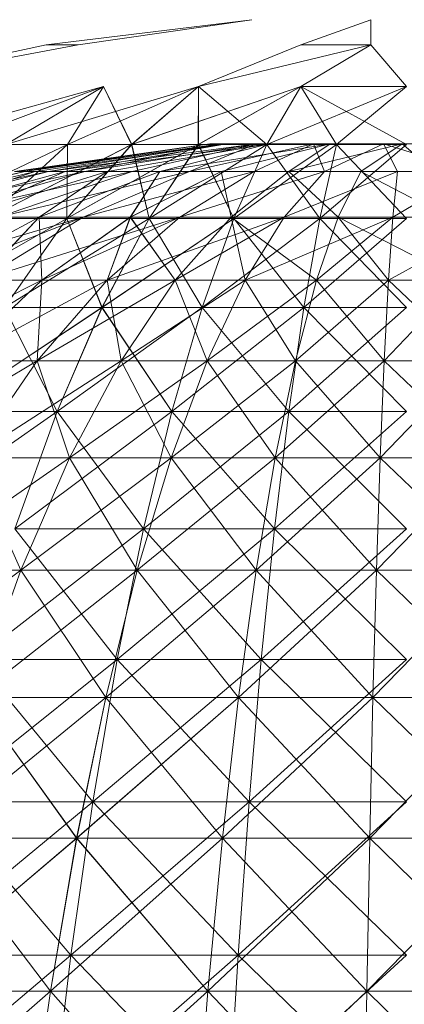
# Model space of a CAD drawing. Units: inches. Extents: x 19398 to 26118, y -1586 to 3166.
# Drawn here: x 23030 to 23039, y 2593 to 2617 of the extents above; entities that cross this region are included whole.
import ezdxf

# ---------------------------------------------------------------- set-up
doc = ezdxf.new("R2010")
doc.units = ezdxf.units.IN
doc.header["$MEASUREMENT"] = 0

msp = doc.modelspace()

# ---------------------------------------------------------------- linework, layer by layer
at = {"lineweight": 9}
for p, q in [((23035.399, 2617.01), (23030.396, 2616.398)), ((23031.171, 2616.398), (23035.399, 2617.01)), ((23036.592, 2616.398), (23038.298, 2617.01)), ((23038.298, 2616.398), (23038.298, 2617.01)), ((23031.171, 2616.398), (23025.683, 2615.382)), ((23025.683, 2615.382), (23030.396, 2616.398)), ((23031.171, 2616.398), (23030.396, 2616.398)), ((23038.298, 2616.398), (23034.102, 2615.382)), ((23034.102, 2615.382), (23036.592, 2616.398)), ((23036.59, 2615.382), (23038.298, 2616.398)), ((23038.298, 2616.398), (23036.592, 2616.398)), ((23039.166, 2615.382), (23038.298, 2616.398)), ((23031.787, 2615.382), (23026.684, 2613.971)), ((23031.785, 2615.382), (23026.684, 2613.971)), ((23028.001, 2613.971), (23031.787, 2615.382)), ((23028.001, 2613.971), (23031.785, 2615.382)), ((23034.102, 2615.382), (23029.412, 2613.971)), ((23029.412, 2613.971), (23031.787, 2615.382)), ((23029.412, 2613.971), (23031.787, 2615.382)), ((23034.102, 2615.382), (23029.412, 2613.971)), ((23029.412, 2613.971), (23031.785, 2615.382)), ((23029.412, 2613.971), (23031.785, 2615.382)), ((23030.908, 2613.971), (23034.102, 2615.382)), ((23030.908, 2613.971), (23031.787, 2615.382)), ((23030.908, 2613.971), (23034.102, 2615.382)), ((23030.908, 2613.971), (23031.785, 2615.382)), ((23031.785, 2615.382), (23032.473, 2613.971)), ((23031.787, 2615.382), (23032.474, 2613.971)), ((23036.59, 2615.382), (23032.473, 2613.971)), ((23032.473, 2613.971), (23034.102, 2615.382)), ((23032.473, 2613.971), (23034.102, 2615.382)), ((23036.59, 2615.382), (23032.474, 2613.971)), ((23032.474, 2613.971), (23034.102, 2615.382)), ((23032.474, 2613.971), (23034.102, 2615.382)), ((23034.095, 2613.971), (23036.59, 2615.382)), ((23034.095, 2613.971), (23034.102, 2615.382)), ((23034.096, 2613.971), (23036.59, 2615.382)), ((23034.096, 2613.971), (23034.102, 2615.382)), ((23034.102, 2615.382), (23035.762, 2613.971)), ((23034.102, 2615.382), (23035.76, 2613.971)), ((23039.166, 2615.382), (23035.76, 2613.971)), ((23035.76, 2613.971), (23036.59, 2615.382)), ((23035.76, 2613.971), (23036.59, 2615.382)), ((23035.762, 2613.971), (23036.59, 2615.382)), ((23039.166, 2615.382), (23035.762, 2613.971)), ((23035.762, 2613.971), (23036.59, 2615.382)), ((23036.59, 2615.382), (23039.166, 2613.971)), ((23039.166, 2615.382), (23036.59, 2615.382)), ((23037.457, 2613.971), (23036.59, 2615.382)), ((23036.59, 2615.382), (23039.166, 2613.971)), ((23037.457, 2613.971), (23036.59, 2615.382)), ((23037.457, 2613.971), (23039.166, 2615.382)), ((23037.457, 2613.971), (23039.166, 2615.382)), ((23027.113, 2612.174), (23030.908, 2613.971)), ((23027.113, 2612.174), (23030.908, 2613.971)), ((23028.96, 2612.174), (23032.474, 2613.971)), ((23028.96, 2612.174), (23030.908, 2613.971)), ((23028.96, 2612.174), (23030.908, 2613.971)), ((23028.96, 2612.174), (23032.473, 2613.971)), ((23028.96, 2612.174), (23030.908, 2613.971)), ((23028.96, 2612.174), (23030.908, 2613.971)), ((23030.908, 2613.971), (23029.412, 2613.971)), ((23029.412, 2613.971), (23030.908, 2613.971)), ((23030.908, 2613.971), (23029.412, 2613.971)), ((23029.412, 2613.971), (23030.908, 2613.971)), ((23034.372, 2613.991), (23029.621, 2613.321)), ((23034.372, 2613.991), (23029.621, 2613.321)), ((23034.372, 2613.991), (23029.706, 2613.321)), ((23034.788, 2613.991), (23029.706, 2613.321)), ((23034.372, 2613.991), (23029.706, 2613.321)), ((23034.788, 2613.991), (23029.706, 2613.321)), ((23034.624, 2613.991), (23029.873, 2613.321)), ((23034.372, 2613.991), (23029.873, 2613.321)), ((23034.624, 2613.991), (23029.873, 2613.321)), ((23034.372, 2613.991), (23029.873, 2613.321)), ((23034.788, 2613.991), (23030.121, 2613.321)), ((23034.788, 2613.991), (23030.121, 2613.321)), ((23035.506, 2613.991), (23030.45, 2613.321)), ((23034.624, 2613.991), (23030.45, 2613.321)), ((23034.624, 2613.991), (23030.45, 2613.321)), ((23034.788, 2613.991), (23030.854, 2613.321)), ((23035.813, 2613.991), (23030.854, 2613.321)), ((23034.788, 2613.991), (23030.854, 2613.321)), ((23035.813, 2613.991), (23030.854, 2613.321)), ((23030.895, 2612.174), (23034.096, 2613.971)), ((23030.895, 2612.174), (23032.474, 2613.971)), ((23030.895, 2612.174), (23030.908, 2613.971)), ((23030.895, 2612.174), (23032.474, 2613.971)), ((23030.895, 2612.174), (23034.095, 2613.971)), ((23030.895, 2612.174), (23032.473, 2613.971)), ((23030.895, 2612.174), (23030.908, 2613.971)), ((23030.895, 2612.174), (23032.473, 2613.971)), ((23032.474, 2613.971), (23030.908, 2613.971)), ((23030.908, 2613.971), (23032.474, 2613.971)), ((23032.473, 2613.971), (23030.908, 2613.971)), ((23030.908, 2613.971), (23032.473, 2613.971)), ((23035.506, 2613.991), (23031.332, 2613.321)), ((23035.506, 2613.991), (23031.332, 2613.321)), ((23034.624, 2613.991), (23031.332, 2613.321)), ((23035.813, 2613.991), (23031.878, 2613.321)), ((23035.813, 2613.991), (23031.878, 2613.321)), ((23034.095, 2613.971), (23032.473, 2613.971)), ((23032.9, 2612.174), (23032.473, 2613.971)), ((23032.473, 2613.971), (23034.095, 2613.971)), ((23034.096, 2613.971), (23032.474, 2613.971)), ((23032.9, 2612.174), (23032.474, 2613.971)), ((23032.474, 2613.971), (23034.096, 2613.971)), ((23035.506, 2613.991), (23032.489, 2613.321)), ((23035.506, 2613.991), (23032.489, 2613.321)), ((23032.9, 2612.174), (23035.762, 2613.971)), ((23032.9, 2612.174), (23034.096, 2613.971)), ((23032.9, 2612.174), (23034.096, 2613.971)), ((23032.9, 2612.174), (23035.76, 2613.971)), ((23032.9, 2612.174), (23034.095, 2613.971)), ((23032.9, 2612.174), (23034.095, 2613.971)), ((23035.813, 2613.991), (23033.159, 2613.321)), ((23037.304, 2613.991), (23033.159, 2613.321)), ((23035.813, 2613.991), (23033.159, 2613.321)), ((23037.304, 2613.991), (23033.159, 2613.321)), ((23036.897, 2613.991), (23033.88, 2613.321)), ((23035.506, 2613.991), (23033.88, 2613.321)), ((23036.898, 2613.991), (23033.881, 2613.321)), ((23035.506, 2613.991), (23033.881, 2613.321)), ((23035.76, 2613.971), (23034.095, 2613.971)), ((23034.958, 2612.174), (23034.095, 2613.971)), ((23034.095, 2613.971), (23035.76, 2613.971)), ((23035.762, 2613.971), (23034.096, 2613.971)), ((23034.96, 2612.174), (23034.096, 2613.971)), ((23034.096, 2613.971), (23035.762, 2613.971)), ((23034.624, 2613.991), (23034.372, 2613.991)), ((23034.372, 2613.991), (23034.788, 2613.991)), ((23034.624, 2613.991), (23034.372, 2613.991)), ((23034.372, 2613.991), (23034.788, 2613.991)), ((23035.506, 2613.991), (23034.624, 2613.991)), ((23035.506, 2613.991), (23034.624, 2613.991)), ((23037.304, 2613.991), (23034.649, 2613.321)), ((23037.304, 2613.991), (23034.65, 2613.321)), ((23034.788, 2613.991), (23035.813, 2613.991)), ((23034.788, 2613.991), (23035.813, 2613.991)), ((23034.958, 2612.174), (23037.457, 2613.971)), ((23034.958, 2612.174), (23035.76, 2613.971)), ((23034.958, 2612.174), (23035.76, 2613.971)), ((23034.96, 2612.174), (23037.457, 2613.971)), ((23034.96, 2612.174), (23035.762, 2613.971)), ((23034.96, 2612.174), (23035.762, 2613.971)), ((23036.897, 2613.991), (23035.457, 2613.321)), ((23036.898, 2613.991), (23035.458, 2613.321)), ((23036.898, 2613.991), (23035.506, 2613.991)), ((23036.897, 2613.991), (23035.506, 2613.991)), ((23037.457, 2613.971), (23035.76, 2613.971)), ((23037.053, 2612.174), (23035.76, 2613.971)), ((23035.76, 2613.971), (23037.457, 2613.971)), ((23037.457, 2613.971), (23035.762, 2613.971)), ((23037.053, 2612.174), (23035.762, 2613.971)), ((23035.762, 2613.971), (23037.457, 2613.971)), ((23035.813, 2613.991), (23037.304, 2613.991)), ((23035.813, 2613.991), (23037.304, 2613.991)), ((23037.304, 2613.991), (23036.298, 2613.321)), ((23039.054, 2613.991), (23036.298, 2613.321)), ((23037.304, 2613.991), (23036.298, 2613.321)), ((23039.054, 2613.991), (23036.298, 2613.321)), ((23038.603, 2613.991), (23036.897, 2613.991)), ((23036.897, 2613.991), (23037.164, 2613.321)), ((23038.605, 2613.991), (23036.898, 2613.991)), ((23036.898, 2613.991), (23037.164, 2613.321)), ((23037.053, 2612.174), (23039.166, 2613.971)), ((23037.053, 2612.174), (23037.457, 2613.971)), ((23037.053, 2612.174), (23037.457, 2613.971)), ((23037.053, 2612.174), (23039.166, 2613.971)), ((23037.053, 2612.174), (23037.457, 2613.971)), ((23037.053, 2612.174), (23037.457, 2613.971)), ((23038.605, 2613.991), (23037.164, 2613.321)), ((23038.603, 2613.991), (23037.164, 2613.321)), ((23037.304, 2613.991), (23039.054, 2613.991)), ((23037.304, 2613.991), (23039.054, 2613.991)), ((23039.166, 2613.971), (23037.457, 2613.971)), ((23039.166, 2612.174), (23037.457, 2613.971)), ((23037.457, 2613.971), (23039.166, 2613.971)), ((23039.166, 2613.971), (23037.457, 2613.971)), ((23039.166, 2612.174), (23037.457, 2613.971)), ((23037.457, 2613.971), (23039.166, 2613.971)), ((23039.054, 2613.991), (23038.048, 2613.321)), ((23039.054, 2613.991), (23038.048, 2613.321)), ((23040.39, 2613.991), (23038.603, 2613.991)), ((23038.603, 2613.991), (23040.727, 2613.321)), ((23038.603, 2613.991), (23038.942, 2613.321)), ((23040.39, 2613.991), (23038.605, 2613.991)), ((23038.605, 2613.991), (23040.727, 2613.321)), ((23038.605, 2613.991), (23038.942, 2613.321)), ((23039.054, 2613.991), (23040.818, 2613.991)), ((23039.054, 2613.991), (23039.837, 2613.321)), ((23039.054, 2613.991), (23040.818, 2613.991)), ((23039.054, 2613.991), (23039.837, 2613.321)), ((23024.953, 2612.211), (23029.873, 2613.321)), ((23024.953, 2612.211), (23029.873, 2613.321)), ((23025.327, 2612.211), (23030.45, 2613.321)), ((23025.327, 2612.211), (23029.873, 2613.321)), ((23025.327, 2612.211), (23030.45, 2613.321)), ((23025.327, 2612.211), (23029.873, 2613.321)), ((23025.697, 2612.211), (23030.121, 2613.321)), ((23025.697, 2612.211), (23030.121, 2613.321)), ((23026.185, 2612.211), (23031.332, 2613.321)), ((23026.185, 2612.211), (23030.45, 2613.321)), ((23026.185, 2612.211), (23031.332, 2613.321)), ((23026.185, 2612.211), (23030.45, 2613.321)), ((23026.789, 2612.211), (23030.121, 2613.321)), ((23026.789, 2612.211), (23030.854, 2613.321)), ((23026.789, 2612.211), (23030.121, 2613.321)), ((23026.789, 2612.211), (23030.854, 2613.321)), ((23027.499, 2612.211), (23032.489, 2613.321)), ((23027.499, 2612.211), (23031.332, 2613.321)), ((23027.501, 2612.211), (23032.489, 2613.321)), ((23027.501, 2612.211), (23031.332, 2613.321)), ((23028.313, 2612.211), (23030.854, 2613.321)), ((23028.313, 2612.211), (23031.878, 2613.321)), ((23028.315, 2612.211), (23030.854, 2613.321)), ((23028.315, 2612.211), (23031.878, 2613.321)), ((23029.223, 2612.211), (23033.881, 2613.321)), ((23029.223, 2612.211), (23032.489, 2613.321)), ((23029.223, 2612.211), (23033.88, 2613.321)), ((23029.223, 2612.211), (23032.489, 2613.321)), ((23029.873, 2613.321), (23029.621, 2613.321)), ((23029.873, 2613.321), (23029.621, 2613.321)), ((23029.706, 2613.321), (23030.121, 2613.321)), ((23029.706, 2613.321), (23030.121, 2613.321)), ((23030.45, 2613.321), (23029.873, 2613.321)), ((23030.45, 2613.321), (23029.873, 2613.321)), ((23030.121, 2613.321), (23030.854, 2613.321)), ((23030.121, 2613.321), (23030.854, 2613.321)), ((23030.22, 2612.211), (23031.878, 2613.321)), ((23030.22, 2612.211), (23033.159, 2613.321)), ((23030.22, 2612.211), (23031.878, 2613.321)), ((23030.22, 2612.211), (23033.159, 2613.321)), ((23031.332, 2613.321), (23030.45, 2613.321)), ((23031.332, 2613.321), (23030.45, 2613.321)), ((23030.854, 2613.321), (23031.878, 2613.321)), ((23030.854, 2613.321), (23031.878, 2613.321)), ((23031.296, 2612.211), (23035.458, 2613.321)), ((23031.296, 2612.211), (23033.881, 2613.321)), ((23031.296, 2612.211), (23035.457, 2613.321)), ((23031.296, 2612.211), (23033.88, 2613.321)), ((23032.489, 2613.321), (23031.332, 2613.321)), ((23032.489, 2613.321), (23031.332, 2613.321)), ((23031.878, 2613.321), (23033.159, 2613.321)), ((23031.878, 2613.321), (23033.159, 2613.321)), ((23032.439, 2612.211), (23033.159, 2613.321)), ((23032.439, 2612.211), (23034.649, 2613.321)), ((23032.441, 2612.211), (23033.159, 2613.321)), ((23032.441, 2612.211), (23034.65, 2613.321)), ((23033.881, 2613.321), (23032.489, 2613.321)), ((23033.88, 2613.321), (23032.489, 2613.321)), ((23033.159, 2613.321), (23034.65, 2613.321)), ((23033.159, 2613.321), (23034.649, 2613.321)), ((23033.644, 2612.211), (23037.164, 2613.321)), ((23033.644, 2612.211), (23035.458, 2613.321)), ((23033.644, 2612.211), (23037.164, 2613.321)), ((23033.644, 2612.211), (23035.457, 2613.321)), ((23035.457, 2613.321), (23033.88, 2613.321)), ((23035.458, 2613.321), (23033.881, 2613.321)), ((23034.896, 2612.211), (23034.649, 2613.321)), ((23034.649, 2613.321), (23036.298, 2613.321)), ((23034.896, 2612.211), (23034.65, 2613.321)), ((23034.65, 2613.321), (23036.298, 2613.321)), ((23034.896, 2612.211), (23036.298, 2613.321)), ((23034.896, 2612.211), (23036.298, 2613.321)), ((23037.164, 2613.321), (23035.457, 2613.321)), ((23037.164, 2613.321), (23035.458, 2613.321)), ((23036.185, 2612.211), (23038.942, 2613.321)), ((23036.185, 2612.211), (23037.164, 2613.321)), ((23036.186, 2612.211), (23038.942, 2613.321)), ((23036.186, 2612.211), (23037.164, 2613.321)), ((23037.502, 2612.211), (23036.298, 2613.321)), ((23036.298, 2613.321), (23038.048, 2613.321)), ((23037.502, 2612.211), (23036.298, 2613.321)), ((23036.298, 2613.321), (23038.048, 2613.321)), ((23038.942, 2613.321), (23037.164, 2613.321)), ((23038.942, 2613.321), (23037.164, 2613.321)), ((23037.502, 2612.211), (23038.048, 2613.321)), ((23037.502, 2612.211), (23038.048, 2613.321)), ((23040.166, 2612.211), (23038.048, 2613.321)), ((23038.048, 2613.321), (23039.837, 2613.321)), ((23040.166, 2612.211), (23038.048, 2613.321)), ((23038.048, 2613.321), (23039.837, 2613.321)), ((23038.832, 2612.211), (23040.727, 2613.321)), ((23038.832, 2612.211), (23038.942, 2613.321)), ((23038.833, 2612.211), (23040.727, 2613.321)), ((23038.833, 2612.211), (23038.942, 2613.321)), ((23040.727, 2613.321), (23038.942, 2613.321)), ((23040.727, 2613.321), (23038.942, 2613.321)), ((23026.043, 2610.671), (23031.296, 2612.211)), ((23026.045, 2610.671), (23031.296, 2612.211)), ((23027.088, 2610.007), (23030.895, 2612.174)), ((23027.09, 2610.007), (23030.895, 2612.174)), ((23027.36, 2610.671), (23031.296, 2612.211)), ((23027.36, 2610.671), (23030.22, 2612.211)), ((23027.36, 2610.671), (23031.296, 2612.211)), ((23027.36, 2610.671), (23030.22, 2612.211)), ((23028.313, 2612.211), (23030.22, 2612.211)), ((23028.315, 2612.211), (23030.22, 2612.211)), ((23028.778, 2610.671), (23033.644, 2612.211)), ((23028.778, 2610.671), (23031.296, 2612.211)), ((23028.778, 2610.671), (23030.22, 2612.211)), ((23028.78, 2610.671), (23033.644, 2612.211)), ((23028.78, 2610.671), (23031.296, 2612.211)), ((23028.78, 2610.671), (23030.22, 2612.211)), ((23030.895, 2612.174), (23028.96, 2612.174)), ((23028.96, 2612.174), (23030.895, 2612.174)), ((23030.895, 2612.174), (23028.96, 2612.174)), ((23028.96, 2612.174), (23030.895, 2612.174)), ((23031.296, 2612.211), (23029.223, 2612.211)), ((23031.296, 2612.211), (23029.223, 2612.211)), ((23029.379, 2610.007), (23032.9, 2612.174)), ((23029.379, 2610.007), (23030.895, 2612.174)), ((23029.379, 2610.007), (23030.895, 2612.174)), ((23029.379, 2610.007), (23032.9, 2612.174)), ((23029.379, 2610.007), (23030.895, 2612.174)), ((23029.379, 2610.007), (23030.895, 2612.174)), ((23030.29, 2610.671), (23030.22, 2612.211)), ((23030.22, 2612.211), (23032.441, 2612.211)), ((23030.29, 2610.671), (23030.22, 2612.211)), ((23030.22, 2612.211), (23032.439, 2612.211)), ((23030.29, 2610.671), (23033.644, 2612.211)), ((23030.29, 2610.671), (23032.441, 2612.211)), ((23030.29, 2610.671), (23033.644, 2612.211)), ((23030.29, 2610.671), (23032.439, 2612.211)), ((23032.9, 2612.174), (23030.895, 2612.174)), ((23031.752, 2610.007), (23030.895, 2612.174)), ((23030.895, 2612.174), (23032.9, 2612.174)), ((23032.9, 2612.174), (23030.895, 2612.174)), ((23031.751, 2610.007), (23030.895, 2612.174)), ((23030.895, 2612.174), (23032.9, 2612.174)), ((23033.644, 2612.211), (23031.296, 2612.211)), ((23033.644, 2612.211), (23031.296, 2612.211)), ((23031.751, 2610.007), (23034.958, 2612.174)), ((23031.751, 2610.007), (23032.9, 2612.174)), ((23031.751, 2610.007), (23032.9, 2612.174)), ((23031.752, 2610.007), (23034.96, 2612.174)), ((23031.752, 2610.007), (23032.9, 2612.174)), ((23031.752, 2610.007), (23032.9, 2612.174)), ((23031.878, 2610.671), (23036.186, 2612.211)), ((23031.878, 2610.671), (23033.644, 2612.211)), ((23031.878, 2610.671), (23032.441, 2612.211)), ((23031.878, 2610.671), (23036.185, 2612.211)), ((23031.878, 2610.671), (23033.644, 2612.211)), ((23031.878, 2610.671), (23032.439, 2612.211)), ((23033.53, 2610.671), (23032.439, 2612.211)), ((23032.439, 2612.211), (23034.896, 2612.211)), ((23033.531, 2610.671), (23032.441, 2612.211)), ((23032.441, 2612.211), (23034.896, 2612.211)), ((23034.96, 2612.174), (23032.9, 2612.174)), ((23034.188, 2610.007), (23032.9, 2612.174)), ((23032.9, 2612.174), (23034.96, 2612.174)), ((23034.958, 2612.174), (23032.9, 2612.174)), ((23034.186, 2610.007), (23032.9, 2612.174)), ((23032.9, 2612.174), (23034.958, 2612.174)), ((23033.53, 2610.671), (23036.185, 2612.211)), ((23033.53, 2610.671), (23034.896, 2612.211)), ((23033.531, 2610.671), (23036.186, 2612.211)), ((23033.531, 2610.671), (23034.896, 2612.211)), ((23036.186, 2612.211), (23033.644, 2612.211)), ((23036.185, 2612.211), (23033.644, 2612.211)), ((23034.186, 2610.007), (23037.053, 2612.174)), ((23034.186, 2610.007), (23034.958, 2612.174)), ((23034.186, 2610.007), (23034.958, 2612.174)), ((23034.188, 2610.007), (23037.053, 2612.174)), ((23034.188, 2610.007), (23034.96, 2612.174)), ((23034.188, 2610.007), (23034.96, 2612.174)), ((23035.233, 2610.671), (23034.896, 2612.211)), ((23036.97, 2610.671), (23034.896, 2612.211)), ((23034.896, 2612.211), (23037.502, 2612.211)), ((23035.233, 2610.671), (23034.896, 2612.211)), ((23036.97, 2610.671), (23034.896, 2612.211)), ((23034.896, 2612.211), (23037.502, 2612.211)), ((23037.053, 2612.174), (23034.958, 2612.174)), ((23036.666, 2610.007), (23034.958, 2612.174)), ((23034.958, 2612.174), (23037.053, 2612.174)), ((23037.053, 2612.174), (23034.96, 2612.174)), ((23036.666, 2610.007), (23034.96, 2612.174)), ((23034.96, 2612.174), (23037.053, 2612.174)), ((23035.233, 2610.671), (23038.833, 2612.211)), ((23035.233, 2610.671), (23036.186, 2612.211)), ((23035.233, 2610.671), (23038.832, 2612.211)), ((23035.233, 2610.671), (23036.185, 2612.211)), ((23038.832, 2612.211), (23036.185, 2612.211)), ((23038.833, 2612.211), (23036.186, 2612.211)), ((23036.666, 2610.007), (23039.166, 2612.174)), ((23036.666, 2610.007), (23037.053, 2612.174)), ((23036.666, 2610.007), (23037.053, 2612.174)), ((23036.666, 2610.007), (23039.166, 2612.174)), ((23036.666, 2610.007), (23037.053, 2612.174)), ((23036.666, 2610.007), (23037.053, 2612.174)), ((23036.97, 2610.671), (23038.833, 2612.211)), ((23036.97, 2610.671), (23037.502, 2612.211)), ((23036.97, 2610.671), (23038.832, 2612.211)), ((23036.97, 2610.671), (23037.502, 2612.211)), ((23039.166, 2612.174), (23037.053, 2612.174)), ((23039.166, 2610.007), (23037.053, 2612.174)), ((23037.053, 2612.174), (23039.166, 2612.174)), ((23039.166, 2612.174), (23037.053, 2612.174)), ((23039.166, 2610.007), (23037.053, 2612.174)), ((23037.053, 2612.174), (23039.166, 2612.174)), ((23038.725, 2610.671), (23037.502, 2612.211)), ((23040.485, 2610.671), (23037.502, 2612.211)), ((23037.502, 2612.211), (23040.166, 2612.211)), ((23038.725, 2610.671), (23037.502, 2612.211)), ((23040.485, 2610.671), (23037.502, 2612.211)), ((23037.502, 2612.211), (23040.166, 2612.211)), ((23038.725, 2610.671), (23041.49, 2612.211)), ((23038.725, 2610.671), (23038.833, 2612.211)), ((23038.725, 2610.671), (23041.49, 2612.211)), ((23038.725, 2610.671), (23038.832, 2612.211)), ((23041.49, 2612.211), (23038.832, 2612.211)), ((23041.49, 2612.211), (23038.833, 2612.211)), ((23026.353, 2608.713), (23030.29, 2610.671)), ((23026.353, 2608.713), (23030.29, 2610.671)), ((23028.216, 2608.713), (23031.878, 2610.671)), ((23028.216, 2608.713), (23030.29, 2610.671)), ((23028.216, 2608.713), (23030.29, 2610.671)), ((23028.216, 2608.713), (23031.878, 2610.671)), ((23028.216, 2608.713), (23030.29, 2610.671)), ((23028.216, 2608.713), (23030.29, 2610.671)), ((23030.29, 2610.671), (23028.778, 2610.671)), ((23028.778, 2610.671), (23030.29, 2610.671)), ((23030.29, 2610.671), (23028.78, 2610.671)), ((23028.78, 2610.671), (23030.29, 2610.671)), ((23030.175, 2608.713), (23033.531, 2610.671)), ((23030.175, 2608.713), (23031.878, 2610.671)), ((23030.175, 2608.713), (23030.29, 2610.671)), ((23030.175, 2608.713), (23031.878, 2610.671)), ((23030.175, 2608.713), (23033.53, 2610.671)), ((23030.175, 2608.713), (23031.878, 2610.671)), ((23030.175, 2608.713), (23030.29, 2610.671)), ((23030.175, 2608.713), (23031.878, 2610.671)), ((23031.878, 2610.671), (23030.29, 2610.671)), ((23030.29, 2610.671), (23031.878, 2610.671)), ((23031.878, 2610.671), (23030.29, 2610.671)), ((23030.29, 2610.671), (23031.878, 2610.671)), ((23032.214, 2608.713), (23031.878, 2610.671)), ((23033.531, 2610.671), (23031.878, 2610.671)), ((23031.878, 2610.671), (23033.531, 2610.671)), ((23032.214, 2608.713), (23031.878, 2610.671)), ((23033.53, 2610.671), (23031.878, 2610.671)), ((23031.878, 2610.671), (23033.53, 2610.671)), ((23032.214, 2608.713), (23035.233, 2610.671)), ((23032.214, 2608.713), (23033.531, 2610.671)), ((23032.214, 2608.713), (23033.531, 2610.671)), ((23032.214, 2608.713), (23035.233, 2610.671)), ((23032.214, 2608.713), (23033.53, 2610.671)), ((23032.214, 2608.713), (23033.53, 2610.671)), ((23034.314, 2608.713), (23033.53, 2610.671)), ((23035.233, 2610.671), (23033.53, 2610.671)), ((23033.53, 2610.671), (23035.233, 2610.671)), ((23034.314, 2608.713), (23033.531, 2610.671)), ((23035.233, 2610.671), (23033.531, 2610.671)), ((23033.531, 2610.671), (23035.233, 2610.671)), ((23034.314, 2608.713), (23036.97, 2610.671)), ((23034.314, 2608.713), (23035.233, 2610.671)), ((23034.314, 2608.713), (23035.233, 2610.671)), ((23034.314, 2608.713), (23036.97, 2610.671)), ((23034.314, 2608.713), (23035.233, 2610.671)), ((23034.314, 2608.713), (23035.233, 2610.671)), ((23036.457, 2608.713), (23035.233, 2610.671)), ((23036.97, 2610.671), (23035.233, 2610.671)), ((23035.233, 2610.671), (23036.97, 2610.671)), ((23036.457, 2608.713), (23035.233, 2610.671)), ((23036.97, 2610.671), (23035.233, 2610.671)), ((23035.233, 2610.671), (23036.97, 2610.671)), ((23036.457, 2608.713), (23038.725, 2610.671)), ((23036.457, 2608.713), (23036.97, 2610.671)), ((23036.457, 2608.713), (23036.97, 2610.671)), ((23036.457, 2608.713), (23038.725, 2610.671)), ((23036.457, 2608.713), (23036.97, 2610.671)), ((23036.457, 2608.713), (23036.97, 2610.671)), ((23038.622, 2608.713), (23036.97, 2610.671)), ((23038.725, 2610.671), (23036.97, 2610.671)), ((23036.97, 2610.671), (23038.725, 2610.671)), ((23038.622, 2608.713), (23036.97, 2610.671)), ((23038.725, 2610.671), (23036.97, 2610.671)), ((23036.97, 2610.671), (23038.725, 2610.671)), ((23038.622, 2608.713), (23040.485, 2610.671)), ((23038.622, 2608.713), (23038.725, 2610.671)), ((23038.622, 2608.713), (23038.725, 2610.671)), ((23038.622, 2608.713), (23040.485, 2610.671)), ((23038.622, 2608.713), (23038.725, 2610.671)), ((23038.622, 2608.713), (23038.725, 2610.671)), ((23040.794, 2608.713), (23038.725, 2610.671)), ((23040.485, 2610.671), (23038.725, 2610.671)), ((23038.725, 2610.671), (23040.485, 2610.671)), ((23040.794, 2608.713), (23038.725, 2610.671)), ((23040.485, 2610.671), (23038.725, 2610.671)), ((23038.725, 2610.671), (23040.485, 2610.671)), ((23027.935, 2607.484), (23031.752, 2610.007)), ((23027.935, 2607.484), (23031.751, 2610.007)), ((23031.752, 2610.007), (23029.379, 2610.007)), ((23030.659, 2607.484), (23029.379, 2610.007)), ((23029.379, 2610.007), (23031.752, 2610.007)), ((23031.751, 2610.007), (23029.379, 2610.007)), ((23030.658, 2607.484), (23029.379, 2610.007)), ((23029.379, 2610.007), (23031.751, 2610.007)), ((23030.658, 2607.484), (23034.186, 2610.007)), ((23030.658, 2607.484), (23031.751, 2610.007)), ((23030.658, 2607.484), (23031.751, 2610.007)), ((23030.659, 2607.484), (23034.188, 2610.007)), ((23030.659, 2607.484), (23031.752, 2610.007)), ((23030.659, 2607.484), (23031.752, 2610.007)), ((23034.186, 2610.007), (23031.751, 2610.007)), ((23033.454, 2607.484), (23031.751, 2610.007)), ((23031.751, 2610.007), (23034.186, 2610.007)), ((23034.188, 2610.007), (23031.752, 2610.007)), ((23033.454, 2607.484), (23031.752, 2610.007)), ((23031.752, 2610.007), (23034.188, 2610.007)), ((23033.454, 2607.484), (23036.666, 2610.007)), ((23033.454, 2607.484), (23034.188, 2610.007)), ((23033.454, 2607.484), (23034.188, 2610.007)), ((23033.454, 2607.484), (23036.666, 2610.007)), ((23033.454, 2607.484), (23034.186, 2610.007)), ((23033.454, 2607.484), (23034.186, 2610.007)), ((23036.666, 2610.007), (23034.186, 2610.007)), ((23036.297, 2607.484), (23034.186, 2610.007)), ((23034.186, 2610.007), (23036.666, 2610.007)), ((23036.666, 2610.007), (23034.188, 2610.007)), ((23036.297, 2607.484), (23034.188, 2610.007)), ((23034.188, 2610.007), (23036.666, 2610.007)), ((23036.297, 2607.484), (23039.166, 2610.007)), ((23036.297, 2607.484), (23036.666, 2610.007)), ((23036.297, 2607.484), (23036.666, 2610.007)), ((23036.297, 2607.484), (23039.166, 2610.007)), ((23036.297, 2607.484), (23036.666, 2610.007)), ((23036.297, 2607.484), (23036.666, 2610.007)), ((23039.166, 2610.007), (23036.666, 2610.007)), ((23039.166, 2607.484), (23036.666, 2610.007)), ((23036.666, 2610.007), (23039.166, 2610.007)), ((23039.166, 2610.007), (23036.666, 2610.007)), ((23039.166, 2607.484), (23036.666, 2610.007)), ((23036.666, 2610.007), (23039.166, 2610.007)), ((23026.238, 2606.356), (23030.175, 2608.713)), ((23026.238, 2606.356), (23030.175, 2608.713)), ((23030.175, 2608.713), (23028.216, 2608.713)), ((23028.216, 2608.713), (23030.175, 2608.713)), ((23030.175, 2608.713), (23028.216, 2608.713)), ((23028.216, 2608.713), (23030.175, 2608.713)), ((23028.552, 2606.356), (23032.214, 2608.713)), ((23028.552, 2606.356), (23030.175, 2608.713)), ((23028.552, 2606.356), (23030.175, 2608.713)), ((23028.552, 2606.356), (23032.214, 2608.713)), ((23028.552, 2606.356), (23030.175, 2608.713)), ((23028.552, 2606.356), (23030.175, 2608.713)), ((23030.958, 2606.356), (23030.175, 2608.713)), ((23032.214, 2608.713), (23030.175, 2608.713)), ((23030.175, 2608.713), (23032.214, 2608.713)), ((23030.958, 2606.356), (23030.175, 2608.713)), ((23032.214, 2608.713), (23030.175, 2608.713)), ((23030.175, 2608.713), (23032.214, 2608.713)), ((23030.958, 2606.356), (23034.314, 2608.713)), ((23030.958, 2606.356), (23032.214, 2608.713)), ((23030.958, 2606.356), (23032.214, 2608.713)), ((23030.958, 2606.356), (23034.314, 2608.713)), ((23030.958, 2606.356), (23032.214, 2608.713)), ((23030.958, 2606.356), (23032.214, 2608.713)), ((23033.438, 2606.356), (23032.214, 2608.713)), ((23034.314, 2608.713), (23032.214, 2608.713)), ((23032.214, 2608.713), (23034.314, 2608.713)), ((23033.438, 2606.356), (23032.214, 2608.713)), ((23034.314, 2608.713), (23032.214, 2608.713)), ((23032.214, 2608.713), (23034.314, 2608.713)), ((23033.438, 2606.356), (23036.457, 2608.713)), ((23033.438, 2606.356), (23034.314, 2608.713)), ((23033.438, 2606.356), (23034.314, 2608.713)), ((23033.438, 2606.356), (23036.457, 2608.713)), ((23033.438, 2606.356), (23034.314, 2608.713)), ((23033.438, 2606.356), (23034.314, 2608.713)), ((23035.967, 2606.356), (23034.314, 2608.713)), ((23036.457, 2608.713), (23034.314, 2608.713)), ((23034.314, 2608.713), (23036.457, 2608.713)), ((23035.967, 2606.356), (23034.314, 2608.713)), ((23036.457, 2608.713), (23034.314, 2608.713)), ((23034.314, 2608.713), (23036.457, 2608.713)), ((23035.967, 2606.356), (23038.622, 2608.713)), ((23035.967, 2606.356), (23036.457, 2608.713)), ((23035.967, 2606.356), (23036.457, 2608.713)), ((23035.967, 2606.356), (23038.622, 2608.713)), ((23035.967, 2606.356), (23036.457, 2608.713)), ((23035.967, 2606.356), (23036.457, 2608.713)), ((23038.525, 2606.356), (23036.457, 2608.713)), ((23038.622, 2608.713), (23036.457, 2608.713)), ((23036.457, 2608.713), (23038.622, 2608.713)), ((23038.523, 2606.356), (23036.457, 2608.713)), ((23038.622, 2608.713), (23036.457, 2608.713)), ((23036.457, 2608.713), (23038.622, 2608.713)), ((23038.523, 2606.356), (23040.794, 2608.713)), ((23038.523, 2606.356), (23038.622, 2608.713)), ((23038.523, 2606.356), (23038.622, 2608.713)), ((23038.525, 2606.356), (23040.794, 2608.713)), ((23038.525, 2606.356), (23038.622, 2608.713)), ((23038.525, 2606.356), (23038.622, 2608.713)), ((23041.089, 2606.356), (23038.622, 2608.713)), ((23040.794, 2608.713), (23038.622, 2608.713)), ((23038.622, 2608.713), (23040.794, 2608.713)), ((23041.087, 2606.356), (23038.622, 2608.713)), ((23040.794, 2608.713), (23038.622, 2608.713)), ((23038.622, 2608.713), (23040.794, 2608.713)), ((23026.576, 2604.624), (23030.659, 2607.484)), ((23026.576, 2604.624), (23030.658, 2607.484)), ((23030.659, 2607.484), (23027.935, 2607.484)), ((23027.935, 2607.484), (23030.659, 2607.484)), ((23030.658, 2607.484), (23027.935, 2607.484)), ((23027.935, 2607.484), (23030.658, 2607.484)), ((23029.629, 2604.624), (23033.454, 2607.484)), ((23029.629, 2604.624), (23030.658, 2607.484)), ((23029.629, 2604.624), (23030.658, 2607.484)), ((23029.63, 2604.624), (23033.454, 2607.484)), ((23029.63, 2604.624), (23030.659, 2607.484)), ((23029.63, 2604.624), (23030.659, 2607.484)), ((23033.454, 2607.484), (23030.658, 2607.484)), ((23032.762, 2604.624), (23030.658, 2607.484)), ((23030.658, 2607.484), (23033.454, 2607.484)), ((23033.454, 2607.484), (23030.659, 2607.484)), ((23032.762, 2604.624), (23030.659, 2607.484)), ((23030.659, 2607.484), (23033.454, 2607.484)), ((23032.762, 2604.624), (23036.297, 2607.484)), ((23032.762, 2604.624), (23033.454, 2607.484)), ((23032.762, 2604.624), (23033.454, 2607.484)), ((23032.762, 2604.624), (23036.297, 2607.484)), ((23032.762, 2604.624), (23033.454, 2607.484)), ((23032.762, 2604.624), (23033.454, 2607.484)), ((23036.297, 2607.484), (23033.454, 2607.484)), ((23035.951, 2604.624), (23033.454, 2607.484)), ((23033.454, 2607.484), (23036.297, 2607.484)), ((23036.297, 2607.484), (23033.454, 2607.484)), ((23035.951, 2604.624), (23033.454, 2607.484)), ((23033.454, 2607.484), (23036.297, 2607.484)), ((23035.951, 2604.624), (23039.166, 2607.484)), ((23035.951, 2604.624), (23036.297, 2607.484)), ((23035.951, 2604.624), (23036.297, 2607.484)), ((23035.951, 2604.624), (23039.166, 2607.484)), ((23035.951, 2604.624), (23036.297, 2607.484)), ((23035.951, 2604.624), (23036.297, 2607.484)), ((23039.166, 2607.484), (23036.297, 2607.484)), ((23039.166, 2604.624), (23036.297, 2607.484)), ((23036.297, 2607.484), (23039.166, 2607.484)), ((23039.166, 2607.484), (23036.297, 2607.484)), ((23039.166, 2604.624), (23036.297, 2607.484)), ((23036.297, 2607.484), (23039.166, 2607.484)), ((23027.018, 2603.619), (23030.958, 2606.356)), ((23027.02, 2603.619), (23030.958, 2606.356)), ((23029.774, 2603.619), (23028.552, 2606.356)), ((23030.958, 2606.356), (23028.552, 2606.356)), ((23028.552, 2606.356), (23030.958, 2606.356)), ((23029.774, 2603.619), (23028.552, 2606.356)), ((23030.958, 2606.356), (23028.552, 2606.356)), ((23028.552, 2606.356), (23030.958, 2606.356)), ((23029.774, 2603.619), (23033.438, 2606.356)), ((23029.774, 2603.619), (23030.958, 2606.356)), ((23029.774, 2603.619), (23030.958, 2606.356)), ((23029.774, 2603.619), (23033.438, 2606.356)), ((23029.774, 2603.619), (23030.958, 2606.356)), ((23029.774, 2603.619), (23030.958, 2606.356)), ((23032.611, 2603.619), (23030.958, 2606.356)), ((23033.438, 2606.356), (23030.958, 2606.356)), ((23030.958, 2606.356), (23033.438, 2606.356)), ((23032.611, 2603.619), (23030.958, 2606.356)), ((23033.438, 2606.356), (23030.958, 2606.356)), ((23030.958, 2606.356), (23033.438, 2606.356)), ((23032.611, 2603.619), (23035.967, 2606.356)), ((23032.611, 2603.619), (23033.438, 2606.356)), ((23032.611, 2603.619), (23033.438, 2606.356)), ((23032.611, 2603.619), (23035.967, 2606.356)), ((23032.611, 2603.619), (23033.438, 2606.356)), ((23032.611, 2603.619), (23033.438, 2606.356)), ((23035.506, 2603.619), (23033.438, 2606.356)), ((23035.967, 2606.356), (23033.438, 2606.356)), ((23033.438, 2606.356), (23035.967, 2606.356)), ((23035.505, 2603.619), (23033.438, 2606.356)), ((23035.967, 2606.356), (23033.438, 2606.356)), ((23033.438, 2606.356), (23035.967, 2606.356)), ((23035.505, 2603.619), (23038.523, 2606.356)), ((23035.505, 2603.619), (23035.967, 2606.356)), ((23035.505, 2603.619), (23035.967, 2606.356)), ((23035.506, 2603.619), (23038.525, 2606.356)), ((23035.506, 2603.619), (23035.967, 2606.356)), ((23035.506, 2603.619), (23035.967, 2606.356)), ((23038.432, 2603.619), (23035.967, 2606.356)), ((23038.525, 2606.356), (23035.967, 2606.356)), ((23035.967, 2606.356), (23038.525, 2606.356)), ((23038.432, 2603.619), (23035.967, 2606.356)), ((23038.523, 2606.356), (23035.967, 2606.356)), ((23035.967, 2606.356), (23038.523, 2606.356)), ((23038.432, 2603.619), (23041.089, 2606.356)), ((23038.432, 2603.619), (23038.525, 2606.356)), ((23038.432, 2603.619), (23038.525, 2606.356)), ((23038.432, 2603.619), (23041.087, 2606.356)), ((23038.432, 2603.619), (23038.523, 2606.356)), ((23038.432, 2603.619), (23038.523, 2606.356)), ((23041.365, 2603.619), (23038.523, 2606.356)), ((23041.087, 2606.356), (23038.523, 2606.356)), ((23038.523, 2606.356), (23041.087, 2606.356)), ((23041.365, 2603.619), (23038.525, 2606.356)), ((23041.089, 2606.356), (23038.525, 2606.356)), ((23038.525, 2606.356), (23041.089, 2606.356)), ((23028.671, 2601.45), (23032.762, 2604.624)), ((23028.672, 2601.45), (23032.762, 2604.624)), ((23032.762, 2604.624), (23029.629, 2604.624)), ((23032.12, 2601.45), (23029.629, 2604.624)), ((23029.629, 2604.624), (23032.762, 2604.624)), ((23032.762, 2604.624), (23029.63, 2604.624)), ((23032.12, 2601.45), (23029.63, 2604.624)), ((23029.63, 2604.624), (23032.762, 2604.624)), ((23032.12, 2601.45), (23035.951, 2604.624)), ((23032.12, 2601.45), (23032.762, 2604.624)), ((23032.12, 2601.45), (23032.762, 2604.624)), ((23032.12, 2601.45), (23035.951, 2604.624)), ((23032.12, 2601.45), (23032.762, 2604.624)), ((23032.12, 2601.45), (23032.762, 2604.624)), ((23035.951, 2604.624), (23032.762, 2604.624)), ((23035.628, 2601.45), (23032.762, 2604.624)), ((23032.762, 2604.624), (23035.951, 2604.624)), ((23035.951, 2604.624), (23032.762, 2604.624)), ((23035.627, 2601.45), (23032.762, 2604.624)), ((23032.762, 2604.624), (23035.951, 2604.624)), ((23035.627, 2601.45), (23039.166, 2604.624)), ((23035.627, 2601.45), (23035.951, 2604.624)), ((23035.627, 2601.45), (23035.951, 2604.624)), ((23035.628, 2601.45), (23039.166, 2604.624)), ((23035.628, 2601.45), (23035.951, 2604.624)), ((23035.628, 2601.45), (23035.951, 2604.624)), ((23039.166, 2604.624), (23035.951, 2604.624)), ((23039.166, 2601.45), (23035.951, 2604.624)), ((23035.951, 2604.624), (23039.166, 2604.624)), ((23039.166, 2604.624), (23035.951, 2604.624)), ((23039.166, 2601.45), (23035.951, 2604.624)), ((23035.951, 2604.624), (23039.166, 2604.624)), ((23025.593, 2600.527), (23029.774, 2603.619)), ((23025.593, 2600.527), (23029.774, 2603.619)), ((23029.774, 2603.619), (23027.018, 2603.619)), ((23027.018, 2603.619), (23029.774, 2603.619)), ((23029.774, 2603.619), (23027.02, 2603.619)), ((23027.02, 2603.619), (23029.774, 2603.619)), ((23028.671, 2600.527), (23032.611, 2603.619)), ((23028.671, 2600.527), (23029.774, 2603.619)), ((23028.671, 2600.527), (23029.774, 2603.619)), ((23028.671, 2600.527), (23032.611, 2603.619)), ((23028.671, 2600.527), (23029.774, 2603.619)), ((23028.671, 2600.527), (23029.774, 2603.619)), ((23031.841, 2600.527), (23029.774, 2603.619)), ((23032.611, 2603.619), (23029.774, 2603.619)), ((23029.774, 2603.619), (23032.611, 2603.619)), ((23031.841, 2600.527), (23029.774, 2603.619)), ((23032.611, 2603.619), (23029.774, 2603.619)), ((23029.774, 2603.619), (23032.611, 2603.619)), ((23031.841, 2600.527), (23035.506, 2603.619)), ((23031.841, 2600.527), (23032.611, 2603.619)), ((23031.841, 2600.527), (23032.611, 2603.619)), ((23031.841, 2600.527), (23035.505, 2603.619)), ((23031.841, 2600.527), (23032.611, 2603.619)), ((23031.841, 2600.527), (23032.611, 2603.619)), ((23035.076, 2600.527), (23032.611, 2603.619)), ((23035.506, 2603.619), (23032.611, 2603.619)), ((23032.611, 2603.619), (23035.506, 2603.619)), ((23035.074, 2600.527), (23032.611, 2603.619)), ((23035.505, 2603.619), (23032.611, 2603.619)), ((23032.611, 2603.619), (23035.505, 2603.619)), ((23035.074, 2600.527), (23038.432, 2603.619)), ((23035.074, 2600.527), (23035.505, 2603.619)), ((23035.074, 2600.527), (23035.505, 2603.619)), ((23035.076, 2600.527), (23038.432, 2603.619)), ((23035.076, 2600.527), (23035.506, 2603.619)), ((23035.076, 2600.527), (23035.506, 2603.619)), ((23038.346, 2600.527), (23035.505, 2603.619)), ((23038.432, 2603.619), (23035.505, 2603.619)), ((23035.505, 2603.619), (23038.432, 2603.619)), ((23038.346, 2600.527), (23035.506, 2603.619)), ((23038.432, 2603.619), (23035.506, 2603.619)), ((23035.506, 2603.619), (23038.432, 2603.619)), ((23038.346, 2600.527), (23041.365, 2603.619)), ((23038.346, 2600.527), (23038.432, 2603.619)), ((23038.346, 2600.527), (23038.432, 2603.619)), ((23038.346, 2600.527), (23041.365, 2603.619)), ((23038.346, 2600.527), (23038.432, 2603.619)), ((23038.346, 2600.527), (23038.432, 2603.619)), ((23041.624, 2600.527), (23038.432, 2603.619)), ((23041.365, 2603.619), (23038.432, 2603.619)), ((23038.432, 2603.619), (23041.365, 2603.619)), ((23041.624, 2600.527), (23038.432, 2603.619)), ((23041.365, 2603.619), (23038.432, 2603.619)), ((23038.432, 2603.619), (23041.365, 2603.619)), ((23027.793, 2597.985), (23032.12, 2601.45)), ((23027.793, 2597.985), (23032.12, 2601.45)), ((23032.12, 2601.45), (23028.671, 2601.45)), ((23031.528, 2597.985), (23028.671, 2601.45)), ((23028.671, 2601.45), (23032.12, 2601.45)), ((23032.12, 2601.45), (23028.672, 2601.45)), ((23031.53, 2597.985), (23028.672, 2601.45)), ((23028.672, 2601.45), (23032.12, 2601.45)), ((23031.528, 2597.985), (23035.627, 2601.45)), ((23031.528, 2597.985), (23032.12, 2601.45)), ((23031.528, 2597.985), (23032.12, 2601.45)), ((23031.53, 2597.985), (23035.628, 2601.45)), ((23031.53, 2597.985), (23032.12, 2601.45)), ((23031.53, 2597.985), (23032.12, 2601.45)), ((23035.628, 2601.45), (23032.12, 2601.45)), ((23035.332, 2597.985), (23032.12, 2601.45)), ((23032.12, 2601.45), (23035.628, 2601.45)), ((23035.627, 2601.45), (23032.12, 2601.45)), ((23035.33, 2597.985), (23032.12, 2601.45)), ((23032.12, 2601.45), (23035.627, 2601.45)), ((23035.33, 2597.985), (23039.166, 2601.45)), ((23035.33, 2597.985), (23035.627, 2601.45)), ((23035.33, 2597.985), (23035.627, 2601.45)), ((23035.332, 2597.985), (23039.166, 2601.45)), ((23035.332, 2597.985), (23035.628, 2601.45)), ((23035.332, 2597.985), (23035.628, 2601.45)), ((23039.166, 2601.45), (23035.627, 2601.45)), ((23039.166, 2597.985), (23035.627, 2601.45)), ((23035.627, 2601.45), (23039.166, 2601.45)), ((23039.166, 2601.45), (23035.628, 2601.45)), ((23039.166, 2597.985), (23035.628, 2601.45)), ((23035.628, 2601.45), (23039.166, 2601.45)), ((23027.659, 2597.105), (23031.841, 2600.527)), ((23027.659, 2597.105), (23031.841, 2600.527)), ((23031.136, 2597.105), (23028.671, 2600.527)), ((23031.841, 2600.527), (23028.671, 2600.527)), ((23028.671, 2600.527), (23031.841, 2600.527)), ((23031.134, 2597.105), (23028.671, 2600.527)), ((23031.841, 2600.527), (23028.671, 2600.527)), ((23028.671, 2600.527), (23031.841, 2600.527)), ((23031.134, 2597.105), (23035.074, 2600.527)), ((23031.134, 2597.105), (23031.841, 2600.527)), ((23031.134, 2597.105), (23031.841, 2600.527)), ((23031.136, 2597.105), (23035.076, 2600.527)), ((23031.136, 2597.105), (23031.841, 2600.527)), ((23031.136, 2597.105), (23031.841, 2600.527)), ((23034.681, 2597.105), (23031.841, 2600.527)), ((23035.076, 2600.527), (23031.841, 2600.527)), ((23031.841, 2600.527), (23035.076, 2600.527)), ((23034.681, 2597.105), (23031.841, 2600.527)), ((23035.074, 2600.527), (23031.841, 2600.527)), ((23031.841, 2600.527), (23035.074, 2600.527)), ((23034.681, 2597.105), (23038.346, 2600.527)), ((23034.681, 2597.105), (23035.076, 2600.527)), ((23034.681, 2597.105), (23035.076, 2600.527)), ((23034.681, 2597.105), (23038.346, 2600.527)), ((23034.681, 2597.105), (23035.074, 2600.527)), ((23034.681, 2597.105), (23035.074, 2600.527)), ((23038.266, 2597.105), (23035.074, 2600.527)), ((23038.346, 2600.527), (23035.074, 2600.527)), ((23035.074, 2600.527), (23038.346, 2600.527)), ((23038.268, 2597.105), (23035.076, 2600.527)), ((23038.346, 2600.527), (23035.076, 2600.527)), ((23035.076, 2600.527), (23038.346, 2600.527)), ((23038.266, 2597.105), (23041.624, 2600.527)), ((23038.266, 2597.105), (23038.346, 2600.527)), ((23038.266, 2597.105), (23038.346, 2600.527)), ((23038.268, 2597.105), (23041.624, 2600.527)), ((23038.268, 2597.105), (23038.346, 2600.527)), ((23038.268, 2597.105), (23038.346, 2600.527)), ((23041.86, 2597.105), (23038.346, 2600.527)), ((23041.624, 2600.527), (23038.346, 2600.527)), ((23038.346, 2600.527), (23041.624, 2600.527)), ((23041.86, 2597.105), (23038.346, 2600.527)), ((23041.624, 2600.527), (23038.346, 2600.527)), ((23038.346, 2600.527), (23041.624, 2600.527)), ((23026.999, 2594.254), (23031.53, 2597.985)), ((23026.999, 2594.254), (23031.528, 2597.985)), ((23031.53, 2597.985), (23027.793, 2597.985)), ((23030.996, 2594.254), (23027.793, 2597.985)), ((23027.793, 2597.985), (23031.53, 2597.985)), ((23031.528, 2597.985), (23027.793, 2597.985)), ((23030.996, 2594.254), (23027.793, 2597.985)), ((23027.793, 2597.985), (23031.528, 2597.985)), ((23030.996, 2594.254), (23035.332, 2597.985)), ((23030.996, 2594.254), (23031.53, 2597.985)), ((23030.996, 2594.254), (23031.53, 2597.985)), ((23030.996, 2594.254), (23035.33, 2597.985)), ((23030.996, 2594.254), (23031.528, 2597.985)), ((23030.996, 2594.254), (23031.528, 2597.985)), ((23035.33, 2597.985), (23031.528, 2597.985)), ((23035.063, 2594.254), (23031.528, 2597.985)), ((23031.528, 2597.985), (23035.33, 2597.985)), ((23035.332, 2597.985), (23031.53, 2597.985)), ((23035.064, 2594.254), (23031.53, 2597.985)), ((23031.53, 2597.985), (23035.332, 2597.985)), ((23035.063, 2594.254), (23039.166, 2597.985)), ((23035.063, 2594.254), (23035.33, 2597.985)), ((23035.063, 2594.254), (23035.33, 2597.985)), ((23035.064, 2594.254), (23039.166, 2597.985)), ((23035.064, 2594.254), (23035.332, 2597.985)), ((23035.064, 2594.254), (23035.332, 2597.985)), ((23039.166, 2597.985), (23035.33, 2597.985)), ((23039.166, 2594.254), (23035.33, 2597.985)), ((23035.33, 2597.985), (23039.166, 2597.985)), ((23039.166, 2597.985), (23035.332, 2597.985)), ((23039.166, 2594.254), (23035.332, 2597.985)), ((23035.332, 2597.985), (23039.166, 2597.985)), ((23026.748, 2593.384), (23031.136, 2597.105)), ((23026.748, 2593.384), (23031.134, 2597.105)), ((23030.499, 2593.384), (23027.659, 2597.105)), ((23031.136, 2597.105), (23027.659, 2597.105)), ((23027.659, 2597.105), (23031.136, 2597.105)), ((23030.499, 2593.384), (23027.659, 2597.105)), ((23031.134, 2597.105), (23027.659, 2597.105)), ((23027.659, 2597.105), (23031.134, 2597.105)), ((23030.499, 2593.384), (23034.681, 2597.105)), ((23030.499, 2593.384), (23031.136, 2597.105)), ((23030.499, 2593.384), (23031.136, 2597.105)), ((23030.499, 2593.384), (23034.681, 2597.105)), ((23030.499, 2593.384), (23031.134, 2597.105)), ((23030.499, 2593.384), (23031.134, 2597.105)), ((23034.326, 2593.384), (23031.134, 2597.105)), ((23034.681, 2597.105), (23031.134, 2597.105)), ((23031.134, 2597.105), (23034.681, 2597.105)), ((23034.326, 2593.384), (23031.136, 2597.105)), ((23034.681, 2597.105), (23031.136, 2597.105)), ((23031.136, 2597.105), (23034.681, 2597.105)), ((23034.326, 2593.384), (23038.268, 2597.105)), ((23034.326, 2593.384), (23034.681, 2597.105)), ((23034.326, 2593.384), (23034.681, 2597.105)), ((23034.326, 2593.384), (23038.266, 2597.105)), ((23034.326, 2593.384), (23034.681, 2597.105)), ((23034.326, 2593.384), (23034.681, 2597.105)), ((23038.196, 2593.384), (23034.681, 2597.105)), ((23038.268, 2597.105), (23034.681, 2597.105)), ((23034.681, 2597.105), (23038.268, 2597.105)), ((23038.195, 2593.384), (23034.681, 2597.105)), ((23038.266, 2597.105), (23034.681, 2597.105)), ((23034.681, 2597.105), (23038.266, 2597.105)), ((23038.195, 2593.384), (23041.86, 2597.105)), ((23038.195, 2593.384), (23038.266, 2597.105)), ((23038.195, 2593.384), (23038.266, 2597.105)), ((23038.196, 2593.384), (23041.86, 2597.105)), ((23038.196, 2593.384), (23038.268, 2597.105)), ((23038.196, 2593.384), (23038.268, 2597.105)), ((23042.074, 2593.384), (23038.266, 2597.105)), ((23041.86, 2597.105), (23038.266, 2597.105)), ((23038.266, 2597.105), (23041.86, 2597.105)), ((23042.074, 2593.384), (23038.268, 2597.105)), ((23041.86, 2597.105), (23038.268, 2597.105)), ((23038.268, 2597.105), (23041.86, 2597.105)), ((23026.297, 2590.287), (23030.996, 2594.254)), ((23026.297, 2590.287), (23030.996, 2594.254)), ((23030.996, 2594.254), (23026.999, 2594.254)), ((23026.999, 2594.254), (23030.996, 2594.254)), ((23030.996, 2594.254), (23026.999, 2594.254)), ((23026.999, 2594.254), (23030.996, 2594.254)), ((23030.525, 2590.287), (23035.064, 2594.254)), ((23030.525, 2590.287), (23030.996, 2594.254)), ((23030.525, 2590.287), (23030.996, 2594.254)), ((23030.525, 2590.287), (23035.063, 2594.254)), ((23030.525, 2590.287), (23030.996, 2594.254)), ((23030.525, 2590.287), (23030.996, 2594.254)), ((23035.064, 2594.254), (23030.996, 2594.254)), ((23034.827, 2590.287), (23030.996, 2594.254)), ((23030.996, 2594.254), (23035.064, 2594.254)), ((23035.063, 2594.254), (23030.996, 2594.254)), ((23034.826, 2590.287), (23030.996, 2594.254)), ((23030.996, 2594.254), (23035.063, 2594.254)), ((23034.826, 2590.287), (23039.166, 2594.254)), ((23034.826, 2590.287), (23035.063, 2594.254)), ((23034.826, 2590.287), (23035.063, 2594.254)), ((23034.827, 2590.287), (23039.166, 2594.254)), ((23034.827, 2590.287), (23035.064, 2594.254)), ((23034.827, 2590.287), (23035.064, 2594.254)), ((23039.166, 2594.254), (23035.063, 2594.254)), ((23039.166, 2590.287), (23035.063, 2594.254)), ((23035.063, 2594.254), (23039.166, 2594.254)), ((23039.166, 2594.254), (23035.064, 2594.254)), ((23039.166, 2590.287), (23035.064, 2594.254)), ((23035.064, 2594.254), (23039.166, 2594.254)), ((23025.944, 2589.398), (23030.499, 2593.384)), ((23025.944, 2589.398), (23030.499, 2593.384)), ((23030.499, 2593.384), (23026.748, 2593.384)), ((23026.748, 2593.384), (23030.499, 2593.384)), ((23030.499, 2593.384), (23026.748, 2593.384)), ((23026.748, 2593.384), (23030.499, 2593.384)), ((23029.937, 2589.398), (23034.326, 2593.384)), ((23029.937, 2589.398), (23030.499, 2593.384)), ((23029.937, 2589.398), (23030.499, 2593.384)), ((23029.938, 2589.398), (23034.326, 2593.384)), ((23029.938, 2589.398), (23030.499, 2593.384)), ((23029.938, 2589.398), (23030.499, 2593.384)), ((23034.014, 2589.398), (23030.499, 2593.384)), ((23034.326, 2593.384), (23030.499, 2593.384)), ((23030.499, 2593.384), (23034.326, 2593.384)), ((23034.012, 2589.398), (23030.499, 2593.384)), ((23034.326, 2593.384), (23030.499, 2593.384)), ((23030.499, 2593.384), (23034.326, 2593.384)), ((23034.012, 2589.398), (23038.195, 2593.384)), ((23034.012, 2589.398), (23034.326, 2593.384)), ((23034.012, 2589.398), (23034.326, 2593.384)), ((23034.014, 2589.398), (23038.196, 2593.384)), ((23034.014, 2589.398), (23034.326, 2593.384)), ((23034.014, 2589.398), (23034.326, 2593.384)), ((23038.132, 2589.398), (23034.326, 2593.384)), ((23038.196, 2593.384), (23034.326, 2593.384)), ((23034.326, 2593.384), (23038.196, 2593.384)), ((23038.132, 2589.398), (23034.326, 2593.384)), ((23038.195, 2593.384), (23034.326, 2593.384)), ((23034.326, 2593.384), (23038.195, 2593.384)), ((23038.132, 2589.398), (23038.196, 2593.384)), ((23038.132, 2589.398), (23038.196, 2593.384)), ((23038.132, 2589.398), (23038.195, 2593.384)), ((23038.132, 2589.398), (23038.195, 2593.384)), ((23042.262, 2589.398), (23038.195, 2593.384)), ((23042.074, 2593.384), (23038.195, 2593.384)), ((23038.195, 2593.384), (23042.074, 2593.384)), ((23042.263, 2589.398), (23038.196, 2593.384)), ((23042.074, 2593.384), (23038.196, 2593.384)), ((23038.196, 2593.384), (23042.074, 2593.384))]:
    msp.add_line(p, q, dxfattribs=at)

doc.saveas('drawing.dxf')
